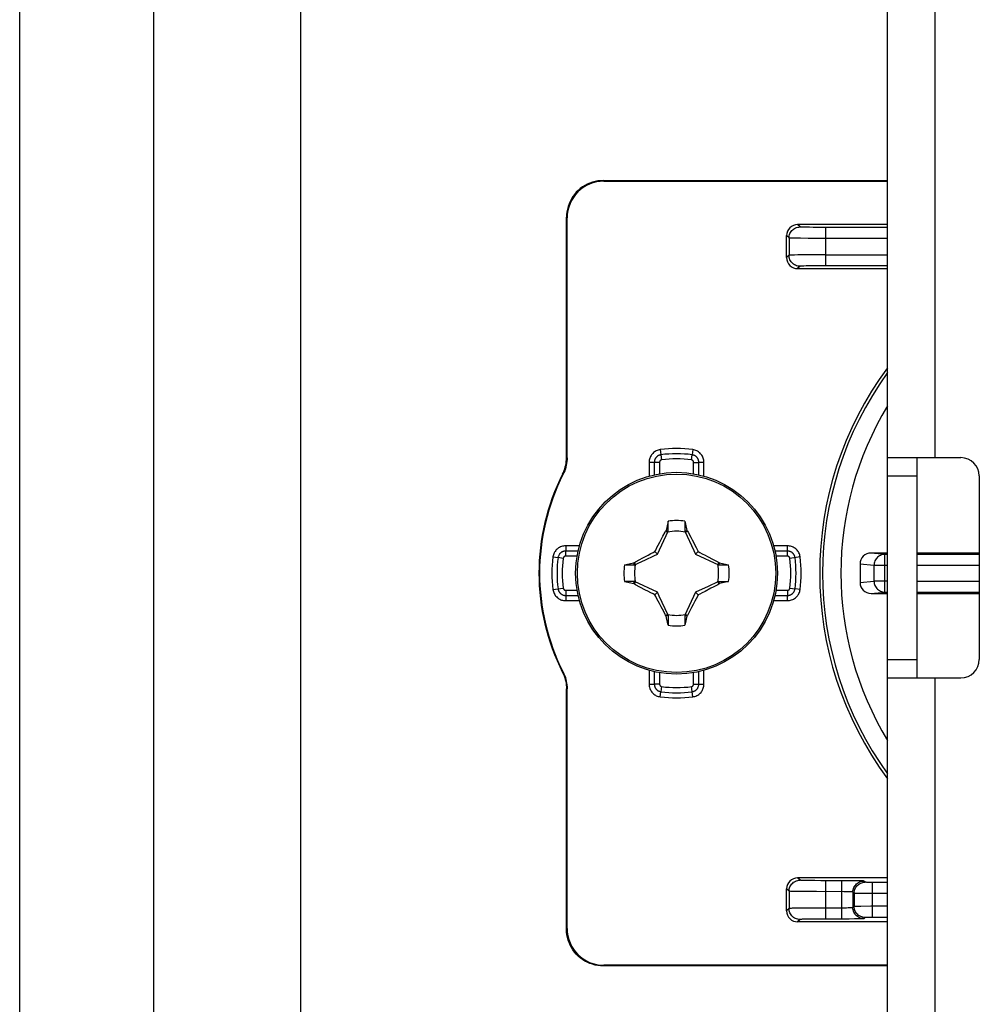
# Model space of a CAD drawing. Units: millimetres. Extents: x -60 to 60, y -224 to 224.
# Drawn here: x -60 to -34, y 26 to 53 of the extents above; entities that cross this region are included whole.
import ezdxf

# ---------------------------------------------------------------- set-up
doc = ezdxf.new("R2010")
doc.units = ezdxf.units.MM
doc.header["$LTSCALE"] = 16.335
doc.layers.get('0').update_dxf_attribs({"linetype": 'CONTINUOUS'})
for name, color, linetype in [('ASSI', 7, 'CONTINUOUS'), ('RACCORDO', 7, 'CONTINUOUS'), ('TRASH', 7, 'CONTINUOUS')]:
    doc.layers.add(name, color=color, linetype=linetype)

msp = doc.modelspace()

# ---------------------------------------------------------------- linework, layer by layer
at = {"color": 7, "linetype": 'CONTINUOUS'}
for p, q in [((-56.25, 191.304), (-56.25, -202.05)), ((-52.25, 191.304), (-52.25, -202.05)), ((-36.25, -162.8), (-36.25, 158.1)), ((-36.25, 40.65), (-34.25, 40.65)), ((-35.45, 40.65), (-35.45, 34.65)), ((-33.75, 40.15), (-33.75, 35.15)), ((-42.228, 38.645), (-42.228, 38.918)), ((-41.772, 38.918), (-41.772, 38.645)), ((-42.283, 38.668), (-42.297, 38.649)), ((-42.297, 38.649), (-42.239, 38.622)), ((-41.772, 38.645), (-41.753, 38.653)), ((-41.761, 38.622), (-41.703, 38.649)), ((-41.753, 38.653), (-41.717, 38.669)), ((-41.717, 38.669), (-41.703, 38.649)), ((-41.703, 38.649), (-41.686, 38.619)), ((-42.457, 38.348), (-42.411, 38.436)), ((-42.411, 38.436), (-42.373, 38.508)), ((-41.686, 38.619), (-41.614, 38.483)), ((-41.614, 38.483), (-41.577, 38.413)), ((-41.577, 38.413), (-41.532, 38.327)), ((-42.589, 38.089), (-42.568, 38.133)), ((-42.568, 38.133), (-42.535, 38.198)), ((-42.535, 38.198), (-42.501, 38.263)), ((-42.501, 38.263), (-42.457, 38.348)), ((-41.532, 38.327), (-41.499, 38.263)), ((-41.499, 38.263), (-41.465, 38.198)), ((-41.465, 38.198), (-41.432, 38.133)), ((-41.432, 38.133), (-41.411, 38.089)), ((-43.121, 37.812), (-42.998, 37.878)), ((-42.998, 37.878), (-42.935, 37.911)), ((-42.935, 37.911), (-42.778, 37.994)), ((-42.778, 37.994), (-42.7, 38.034)), ((-42.7, 38.034), (-42.637, 38.066)), ((-42.637, 38.066), (-42.589, 38.089)), ((-42.52, 38.02), (-42.589, 38.089)), ((-41.48, 38.02), (-41.411, 38.089)), ((-41.411, 38.089), (-41.363, 38.065)), ((-41.363, 38.065), (-41.299, 38.033)), ((-41.299, 38.033), (-41.22, 37.992)), ((-41.22, 37.992), (-41.154, 37.958)), ((-41.154, 37.958), (-41, 37.877)), ((-43.418, 37.728), (-43.145, 37.728)), ((-43.169, 37.783), (-43.149, 37.797)), ((-43.153, 37.747), (-43.169, 37.783)), ((-43.145, 37.728), (-43.153, 37.747)), ((-43.149, 37.797), (-43.121, 37.812)), ((-43.122, 37.739), (-43.149, 37.797)), ((-40.851, 37.797), (-40.878, 37.739)), ((-40.855, 37.728), (-40.582, 37.728)), ((-40.851, 37.797), (-40.832, 37.783)), ((-43.145, 37.272), (-43.418, 37.272)), ((-43.168, 37.217), (-43.149, 37.203)), ((-43.149, 37.203), (-43.122, 37.261)), ((-42.846, 37.042), (-43, 37.123)), ((-42.78, 37.008), (-42.846, 37.042)), ((-41.065, 37.089), (-41.222, 37.006)), ((-41.002, 37.122), (-41.065, 37.089)), ((-40.879, 37.188), (-41.002, 37.122)), ((-40.851, 37.203), (-40.879, 37.188)), ((-40.878, 37.261), (-40.851, 37.203)), ((-40.855, 37.272), (-40.847, 37.253)), ((-40.855, 37.272), (-40.582, 37.272)), ((-40.851, 37.203), (-40.831, 37.217)), ((-40.847, 37.253), (-40.831, 37.217)), ((-42.701, 36.967), (-42.78, 37.008)), ((-42.637, 36.935), (-42.701, 36.967)), ((-42.589, 36.911), (-42.637, 36.935)), ((-42.589, 36.911), (-42.52, 36.98)), ((-42.568, 36.867), (-42.589, 36.911)), ((-42.535, 36.802), (-42.568, 36.867)), ((-42.501, 36.737), (-42.535, 36.802)), ((-41.465, 36.802), (-41.499, 36.737)), ((-41.48, 36.98), (-41.411, 36.911)), ((-41.432, 36.867), (-41.465, 36.802)), ((-41.411, 36.911), (-41.432, 36.867)), ((-41.363, 36.934), (-41.411, 36.911)), ((-41.3, 36.966), (-41.363, 36.934)), ((-41.222, 37.006), (-41.3, 36.966)), ((-42.468, 36.673), (-42.501, 36.737)), ((-42.423, 36.587), (-42.468, 36.673)), ((-42.386, 36.517), (-42.423, 36.587)), ((-42.314, 36.381), (-42.386, 36.517)), ((-41.589, 36.564), (-41.627, 36.492)), ((-41.543, 36.652), (-41.589, 36.564)), ((-41.499, 36.737), (-41.543, 36.652)), ((-42.297, 36.351), (-42.314, 36.381)), ((-42.239, 36.378), (-42.297, 36.351)), ((-42.297, 36.351), (-42.283, 36.331)), ((-42.247, 36.347), (-42.283, 36.331)), ((-42.228, 36.355), (-42.247, 36.347)), ((-42.228, 36.355), (-42.228, 36.082)), ((-41.772, 36.355), (-41.772, 36.082)), ((-41.703, 36.351), (-41.761, 36.378)), ((-41.703, 36.351), (-41.717, 36.332)), ((-36.25, 34.65), (-34.25, 34.65))]:
    msp.add_line(p, q, dxfattribs=at)
at = {"color": 250, "linetype": 'CONTINUOUS'}
for p, q in [((-34.95, 40.65), (-34.95, 74.65)), ((-36.25, 40.15), (-35.45, 40.15)), ((-36.25, 35.15), (-35.45, 35.15)), ((-34.95, 5.65), (-34.95, 34.65))]:
    msp.add_line(p, q, dxfattribs=at)
at = {"color": 7, "linetype": 'CONTINUOUS'}
for points in [[(-42.228, 38.918), (-42.237, 38.876), (-42.283, 38.668)], [(-41.772, 38.918), (-41.726, 38.711), (-41.717, 38.669)], [(-42.373, 38.508), (-42.314, 38.619), (-42.297, 38.649)], [(-42.283, 38.668), (-42.274, 38.664), (-42.265, 38.66), (-42.256, 38.657), (-42.247, 38.653), (-42.237, 38.649), (-42.228, 38.645)], [(-41, 37.877), (-40.878, 37.812), (-40.851, 37.797)], [(-43.418, 37.728), (-43.211, 37.774), (-43.169, 37.783)], [(-40.832, 37.783), (-40.836, 37.774), (-40.84, 37.765), (-40.843, 37.756), (-40.847, 37.747), (-40.851, 37.737), (-40.855, 37.728)], [(-40.832, 37.783), (-40.626, 37.738), (-40.582, 37.728)], [(-43.418, 37.272), (-43.373, 37.262), (-43.168, 37.217)], [(-43.168, 37.217), (-43.164, 37.226), (-43.16, 37.235), (-43.157, 37.244), (-43.153, 37.253), (-43.149, 37.263), (-43.145, 37.272)], [(-43, 37.123), (-43.122, 37.188), (-43.149, 37.203)], [(-40.582, 37.272), (-40.789, 37.226), (-40.831, 37.217)], [(-41.627, 36.492), (-41.686, 36.381), (-41.703, 36.351)], [(-42.228, 36.082), (-42.274, 36.289), (-42.283, 36.331)], [(-41.717, 36.332), (-41.726, 36.336), (-41.735, 36.34), (-41.744, 36.343), (-41.753, 36.347), (-41.763, 36.351), (-41.772, 36.355)], [(-41.717, 36.332), (-41.763, 36.124), (-41.772, 36.082)]]:
    msp.add_lwpolyline(points, dxfattribs=at)
msp.add_circle((-42, 37.5), 2.75, dxfattribs=at)
at = {"color": 250, "linetype": 'CONTINUOUS'}
msp.add_circle((-42, 37.5), 2.704, dxfattribs=at)
at = {"color": 7, "linetype": 'CONTINUOUS'}
for centre, radius, start, end in [((-34.25, 40.15), 0.5, 0, 90), ((-42, 37.5), 1.436, 80.8605, 99.136), ((-42, 37.5), 1.436, 170.8605, 189.136), ((-42, 37.5), 1.436, 350.8605, 9.136), ((-42, 37.5), 1.436, 260.8605, 279.136), ((-34.25, 35.15), 0.5, 270, 360)]:
    msp.add_arc(centre, radius, start, end, dxfattribs=at)
at = {"layer": 'ASSI', "color": 7, "linetype": 'CONTINUOUS'}
msp.add_line((-59.9, -203.25), (-59.9, 203.25), dxfattribs=at)
at = {"layer": 'RACCORDO', "color": 250, "linetype": 'CONTINUOUS'}
for p, q in [((-44, 48.2), (-43.983, 48.183)), ((-45, 47.2), (-44.983, 47.183)), ((-38.635, 46.935), (-38.7, 47)), ((-38.935, 46.635), (-39, 46.7)), ((-38.381, 46.926), (-38.473, 46.928)), ((-38.273, 46.925), (-38.381, 46.926)), ((-38.112, 46.924), (-38.273, 46.925)), ((-36.25, 46.923), (-38.112, 46.924)), ((-37.935, 45.877), (-37.935, 46.923)), ((-38.935, 46.635), (-38.935, 46.165)), ((-38.619, 46.626), (-38.742, 46.628)), ((-38.418, 46.625), (-38.619, 46.626)), ((-38.188, 46.624), (-38.418, 46.625)), ((-36.25, 46.623), (-38.188, 46.624)), ((-38.935, 46.165), (-39, 46.1)), ((-38.782, 46.171), (-38.852, 46.17)), ((-38.697, 46.173), (-38.782, 46.171)), ((-38.541, 46.174), (-38.697, 46.173)), ((-38.292, 46.176), (-38.541, 46.174)), ((-37.935, 46.177), (-38.292, 46.176)), ((-37.935, 46.177), (-36.25, 46.177)), ((-38.635, 45.865), (-38.7, 45.8)), ((-38.468, 45.873), (-38.528, 45.871)), ((-38.398, 45.874), (-38.468, 45.873)), ((-38.275, 45.875), (-38.398, 45.874)), ((-38.138, 45.876), (-38.275, 45.875)), ((-37.935, 45.877), (-38.138, 45.876)), ((-36.25, 45.877), (-37.935, 45.877)), ((-42.443, 40.868), (-42.406, 40.588)), ((-41.557, 40.868), (-41.575, 40.728)), ((-44.983, 40.648), (-45, 40.652)), ((-42.747, 40.521), (-42.747, 40.146)), ((-42.465, 40.521), (-42.747, 40.521)), ((-42.606, 40.521), (-42.606, 40.182)), ((-42.465, 40.521), (-42.465, 40.21)), ((-41.594, 40.588), (-41.575, 40.728)), ((-41.535, 40.21), (-41.535, 40.521)), ((-41.535, 40.521), (-41.394, 40.521)), ((-41.394, 40.182), (-41.394, 40.521)), ((-41.253, 40.521), (-41.394, 40.521)), ((-41.253, 40.146), (-41.253, 40.521)), ((-45.09, 40.197), (-45.107, 40.202)), ((-45.021, 38.247), (-45.021, 38.106)), ((-44.646, 38.247), (-45.021, 38.247)), ((-45.021, 37.965), (-45.021, 38.106)), ((-44.682, 38.106), (-45.021, 38.106)), ((-38.979, 38.247), (-39.354, 38.247)), ((-38.979, 38.106), (-39.318, 38.106)), ((-38.979, 37.965), (-38.979, 38.247)), ((-45.368, 37.943), (-45.228, 37.925)), ((-45.088, 37.906), (-45.228, 37.925)), ((-44.71, 37.965), (-45.021, 37.965)), ((-38.979, 37.965), (-39.29, 37.965)), ((-38.632, 37.943), (-38.912, 37.906)), ((-36.325, 38.013), (-36.696, 38.05)), ((-36.325, 36.987), (-36.325, 38.013)), ((-36.25, 38.013), (-36.325, 38.013)), ((-33.75, 38.013), (-35.45, 38.013)), ((-36.621, 37.713), (-37, 37.751)), ((-36.621, 37.713), (-36.621, 37.287)), ((-36.25, 37.713), (-36.621, 37.713)), ((-33.75, 37.713), (-35.45, 37.713)), ((-45.368, 37.057), (-45.088, 37.094)), ((-45.021, 37.035), (-45.021, 36.753)), ((-45.021, 37.035), (-44.71, 37.035)), ((-39.29, 37.035), (-38.979, 37.035)), ((-38.979, 37.035), (-38.979, 36.894)), ((-38.912, 37.094), (-38.772, 37.075)), ((-38.632, 37.057), (-38.772, 37.075)), ((-37, 37.249), (-36.621, 37.287)), ((-36.25, 37.287), (-36.621, 37.287)), ((-35.45, 37.287), (-33.75, 37.287)), ((-45.021, 36.894), (-44.682, 36.894)), ((-39.318, 36.894), (-38.979, 36.894)), ((-38.979, 36.753), (-38.979, 36.894)), ((-36.696, 36.95), (-36.325, 36.987)), ((-36.325, 36.987), (-36.25, 36.987)), ((-35.45, 36.987), (-33.75, 36.987)), ((-45.021, 36.753), (-44.646, 36.753)), ((-39.354, 36.753), (-38.979, 36.753)), ((-45.107, 34.798), (-45.09, 34.803)), ((-42.747, 34.854), (-42.747, 34.479)), ((-42.606, 34.818), (-42.606, 34.479)), ((-42.465, 34.79), (-42.465, 34.479)), ((-41.535, 34.479), (-41.535, 34.79)), ((-41.394, 34.479), (-41.394, 34.818)), ((-41.253, 34.479), (-41.253, 34.854)), ((-45, 34.348), (-44.983, 34.352)), ((-42.747, 34.479), (-42.606, 34.479)), ((-42.465, 34.479), (-42.606, 34.479)), ((-42.406, 34.412), (-42.425, 34.272)), ((-41.557, 34.132), (-41.594, 34.412)), ((-41.535, 34.479), (-41.253, 34.479)), ((-42.443, 34.132), (-42.425, 34.272)), ((-38.635, 29.135), (-38.7, 29.2)), ((-38.445, 29.127), (-38.5, 29.128)), ((-38.347, 29.125), (-38.445, 29.127)), ((-38.234, 29.124), (-38.347, 29.125)), ((-38.069, 29.123), (-38.234, 29.124)), ((-37.336, 29.123), (-38.069, 29.123)), ((-37.935, 28.077), (-37.935, 29.123)), ((-37.495, 28.077), (-37.495, 29.123)), ((-37.192, 29.122), (-37.336, 29.123)), ((-37.109, 29.121), (-37.192, 29.122)), ((-36.861, 29.079), (-36.895, 29.113)), ((-36.787, 29.077), (-36.811, 29.077)), ((-36.759, 29.076), (-36.787, 29.077)), ((-36.712, 29.076), (-36.759, 29.076)), ((-36.25, 29.076), (-36.712, 29.076)), ((-36.662, 28.124), (-36.662, 29.076)), ((-38.935, 28.835), (-39, 28.9)), ((-38.935, 28.835), (-38.935, 28.365)), ((-38.619, 28.826), (-38.742, 28.828)), ((-38.418, 28.825), (-38.619, 28.826)), ((-38.188, 28.824), (-38.418, 28.825)), ((-37.441, 28.823), (-38.188, 28.824)), ((-37.39, 28.822), (-37.441, 28.823)), ((-37.195, 28.813), (-37.195, 28.387)), ((-37.161, 28.779), (-37.195, 28.813)), ((-37.161, 28.779), (-37.161, 28.421)), ((-36.867, 28.776), (-37.035, 28.777)), ((-36.25, 28.776), (-36.867, 28.776)), ((-38.935, 28.365), (-39, 28.3)), ((-38.782, 28.371), (-38.852, 28.37)), ((-38.697, 28.373), (-38.782, 28.371)), ((-38.541, 28.374), (-38.697, 28.373)), ((-38.292, 28.376), (-38.541, 28.374)), ((-37.935, 28.377), (-38.292, 28.376)), ((-37.469, 28.377), (-37.935, 28.377)), ((-37.419, 28.377), (-37.469, 28.377)), ((-37.37, 28.378), (-37.419, 28.377)), ((-37.324, 28.379), (-37.37, 28.378)), ((-37.161, 28.421), (-37.195, 28.387)), ((-37.089, 28.422), (-37.127, 28.422)), ((-36.977, 28.423), (-37.089, 28.422)), ((-36.705, 28.424), (-36.977, 28.423)), ((-36.25, 28.424), (-36.705, 28.424)), ((-38.635, 28.065), (-38.7, 28)), ((-38.468, 28.073), (-38.528, 28.071)), ((-38.398, 28.074), (-38.468, 28.073)), ((-38.275, 28.075), (-38.398, 28.074)), ((-38.138, 28.076), (-38.275, 28.075)), ((-37.443, 28.077), (-38.138, 28.076)), ((-37.293, 28.078), (-37.443, 28.077)), ((-37.154, 28.079), (-37.293, 28.078)), ((-37.074, 28.08), (-37.154, 28.079)), ((-37.007, 28.081), (-37.074, 28.08)), ((-36.861, 28.121), (-36.895, 28.087)), ((-36.8, 28.123), (-36.823, 28.123)), ((-36.774, 28.123), (-36.8, 28.123)), ((-36.729, 28.124), (-36.774, 28.123)), ((-36.679, 28.124), (-36.729, 28.124)), ((-36.25, 28.124), (-36.679, 28.124)), ((-45, 27.8), (-44.983, 27.817)), ((-44, 26.8), (-43.983, 26.817))]:
    msp.add_line(p, q, dxfattribs=at)
at = {"layer": 'RACCORDO', "color": 7, "linetype": 'CONTINUOUS'}
for p, q in [((-44, 48.2), (-36.25, 48.2)), ((-43.983, 48.183), (-36.25, 48.183)), ((-45, 40.652), (-45, 47.2)), ((-44.983, 40.648), (-44.983, 47.183)), ((-36.25, 47), (-38.7, 47)), ((-39, 46.1), (-39, 46.7)), ((-38.7, 45.8), (-36.25, 45.8)), ((-36.25, 38.05), (-36.696, 38.05)), ((-33.75, 38.05), (-35.45, 38.05)), ((-37, 37.751), (-37, 37.249)), ((-36.696, 36.95), (-36.25, 36.95)), ((-35.45, 36.95), (-33.75, 36.95)), ((-45, 27.8), (-45, 34.348)), ((-44.983, 27.817), (-44.983, 34.352)), ((-36.25, 29.2), (-38.7, 29.2)), ((-39, 28.3), (-39, 28.9)), ((-36.25, 28), (-38.7, 28)), ((-36.25, 26.8), (-44, 26.8)), ((-36.25, 26.817), (-43.983, 26.817))]:
    msp.add_line(p, q, dxfattribs=at)
for points in [[(-44, 48.2), (-44.075, 48.197), (-44.149, 48.189), (-44.222, 48.175), (-44.294, 48.156), (-44.365, 48.131), (-44.434, 48.101), (-44.5, 48.066), (-44.563, 48.026), (-44.624, 47.982), (-44.68, 47.933), (-44.733, 47.88), (-44.782, 47.824), (-44.826, 47.763), (-44.866, 47.7), (-44.901, 47.634), (-44.931, 47.565), (-44.956, 47.494), (-44.975, 47.422), (-44.989, 47.349), (-44.997, 47.275), (-45, 47.2)], [(-45.107, 40.202), (-45.085, 40.249), (-45.065, 40.297), (-45.048, 40.346), (-45.033, 40.396), (-45.021, 40.446), (-45.012, 40.497), (-45.005, 40.549), (-45.001, 40.6), (-45, 40.652)], [(-44.983, 40.648), (-44.984, 40.596), (-44.988, 40.545), (-44.995, 40.493), (-45.004, 40.442), (-45.016, 40.391), (-45.031, 40.341), (-45.048, 40.292), (-45.068, 40.244), (-45.09, 40.197)], [(-45.107, 34.798), (-45.085, 34.751), (-45.065, 34.703), (-45.048, 34.654), (-45.033, 34.604), (-45.021, 34.554), (-45.012, 34.503), (-45.005, 34.451), (-45.001, 34.4), (-45, 34.348)], [(-45.09, 34.803), (-45.068, 34.756), (-45.048, 34.708), (-45.031, 34.659), (-45.016, 34.609), (-45.004, 34.558), (-44.995, 34.507), (-44.988, 34.455), (-44.984, 34.404), (-44.983, 34.352)], [(-44, 26.8), (-44.075, 26.803), (-44.149, 26.811), (-44.222, 26.825), (-44.294, 26.844), (-44.365, 26.869), (-44.434, 26.899), (-44.5, 26.934), (-44.563, 26.974), (-44.624, 27.018), (-44.68, 27.067), (-44.733, 27.12), (-44.782, 27.176), (-44.826, 27.237), (-44.866, 27.3), (-44.901, 27.366), (-44.931, 27.435), (-44.956, 27.506), (-44.975, 27.578), (-44.989, 27.651), (-44.997, 27.725), (-45, 27.8)]]:
    msp.add_lwpolyline(points, dxfattribs=at)
at = {"layer": 'RACCORDO', "color": 250, "linetype": 'CONTINUOUS'}
for points in [[(-38.935, 46.635), (-38.933, 46.667), (-38.929, 46.698), (-38.92, 46.728), (-38.909, 46.757), (-38.895, 46.785), (-38.878, 46.811), (-38.858, 46.836), (-38.836, 46.858), (-38.811, 46.878), (-38.785, 46.895), (-38.757, 46.909), (-38.728, 46.92), (-38.698, 46.929), (-38.667, 46.933), (-38.635, 46.935)], [(-38.473, 46.928), (-38.525, 46.929), (-38.549, 46.929), (-38.57, 46.93), (-38.588, 46.931), (-38.604, 46.932), (-38.617, 46.933), (-38.626, 46.933), (-38.632, 46.934), (-38.635, 46.935)], [(-38.742, 46.628), (-38.812, 46.629), (-38.841, 46.63), (-38.868, 46.631), (-38.89, 46.632), (-38.909, 46.633), (-38.922, 46.633), (-38.931, 46.634), (-38.935, 46.635)], [(-38.852, 46.17), (-38.88, 46.169), (-38.902, 46.168), (-38.919, 46.167), (-38.93, 46.166), (-38.935, 46.165)], [(-38.635, 45.865), (-38.667, 45.867), (-38.698, 45.871), (-38.728, 45.88), (-38.757, 45.891), (-38.785, 45.905), (-38.811, 45.922), (-38.836, 45.942), (-38.858, 45.964), (-38.878, 45.989), (-38.895, 46.015), (-38.909, 46.043), (-38.92, 46.072), (-38.929, 46.102), (-38.933, 46.133), (-38.935, 46.165)], [(-38.528, 45.871), (-38.554, 45.87), (-38.577, 45.87), (-38.596, 45.869), (-38.612, 45.868), (-38.624, 45.867), (-38.631, 45.866), (-38.635, 45.865)], [(-42.443, 40.868), (-42.472, 40.863), (-42.5, 40.856), (-42.528, 40.846), (-42.555, 40.834), (-42.58, 40.82), (-42.604, 40.804), (-42.627, 40.786), (-42.647, 40.767), (-42.666, 40.746), (-42.682, 40.725), (-42.696, 40.704), (-42.709, 40.681), (-42.72, 40.658), (-42.729, 40.633), (-42.737, 40.608), (-42.742, 40.58), (-42.746, 40.552), (-42.747, 40.521)], [(-41.253, 40.521), (-41.254, 40.551), (-41.258, 40.58), (-41.264, 40.608), (-41.272, 40.636), (-41.283, 40.664), (-41.296, 40.69), (-41.31, 40.714), (-41.327, 40.737), (-41.345, 40.758), (-41.363, 40.777), (-41.383, 40.794), (-41.404, 40.809), (-41.425, 40.823), (-41.448, 40.836), (-41.473, 40.846), (-41.499, 40.855), (-41.527, 40.863), (-41.557, 40.868)], [(-42.425, 40.728), (-42.433, 40.727), (-42.441, 40.725), (-42.448, 40.724), (-42.456, 40.722), (-42.463, 40.719), (-42.47, 40.717), (-42.477, 40.714), (-42.484, 40.711), (-42.49, 40.708), (-42.497, 40.705), (-42.503, 40.701), (-42.51, 40.697), (-42.517, 40.692), (-42.524, 40.688), (-42.53, 40.682), (-42.537, 40.676), (-42.544, 40.67), (-42.551, 40.663), (-42.558, 40.655), (-42.564, 40.647), (-42.571, 40.637), (-42.577, 40.628), (-42.583, 40.617), (-42.588, 40.606), (-42.593, 40.593), (-42.597, 40.58), (-42.601, 40.567), (-42.604, 40.552), (-42.605, 40.537), (-42.606, 40.521)], [(-42.406, 40.588), (-42.409, 40.588), (-42.411, 40.587), (-42.414, 40.586), (-42.416, 40.586), (-42.419, 40.585), (-42.421, 40.584), (-42.423, 40.583), (-42.425, 40.583), (-42.427, 40.582), (-42.429, 40.58), (-42.432, 40.579), (-42.434, 40.578), (-42.436, 40.576), (-42.438, 40.575), (-42.44, 40.573), (-42.442, 40.571), (-42.445, 40.569), (-42.447, 40.567), (-42.449, 40.564), (-42.451, 40.562), (-42.453, 40.559), (-42.455, 40.556), (-42.457, 40.552), (-42.459, 40.548), (-42.46, 40.545), (-42.462, 40.54), (-42.463, 40.536), (-42.464, 40.531), (-42.464, 40.527), (-42.465, 40.521)], [(-41.535, 40.521), (-41.536, 40.524), (-41.536, 40.527), (-41.536, 40.529), (-41.536, 40.532), (-41.537, 40.534), (-41.537, 40.536), (-41.538, 40.539), (-41.538, 40.541), (-41.539, 40.543), (-41.54, 40.545), (-41.541, 40.548), (-41.542, 40.55), (-41.543, 40.552), (-41.544, 40.555), (-41.546, 40.557), (-41.547, 40.559), (-41.549, 40.562), (-41.551, 40.564), (-41.553, 40.567), (-41.556, 40.569), (-41.558, 40.572), (-41.561, 40.574), (-41.564, 40.577), (-41.568, 40.579), (-41.571, 40.581), (-41.575, 40.583), (-41.58, 40.584), (-41.584, 40.586), (-41.589, 40.587), (-41.594, 40.588)], [(-41.394, 40.521), (-41.394, 40.53), (-41.395, 40.538), (-41.395, 40.546), (-41.396, 40.553), (-41.398, 40.561), (-41.399, 40.568), (-41.401, 40.575), (-41.403, 40.582), (-41.405, 40.589), (-41.408, 40.596), (-41.411, 40.603), (-41.414, 40.61), (-41.417, 40.617), (-41.421, 40.625), (-41.426, 40.632), (-41.431, 40.64), (-41.436, 40.647), (-41.442, 40.655), (-41.449, 40.663), (-41.457, 40.67), (-41.465, 40.678), (-41.474, 40.686), (-41.484, 40.693), (-41.494, 40.7), (-41.506, 40.706), (-41.518, 40.712), (-41.531, 40.717), (-41.545, 40.722), (-41.56, 40.726), (-41.575, 40.728)], [(-45.021, 38.247), (-45.051, 38.246), (-45.08, 38.242), (-45.108, 38.236), (-45.136, 38.228), (-45.164, 38.217), (-45.19, 38.204), (-45.214, 38.19), (-45.237, 38.173), (-45.258, 38.155), (-45.277, 38.137), (-45.294, 38.117), (-45.309, 38.096), (-45.323, 38.075), (-45.336, 38.052), (-45.346, 38.027), (-45.355, 38.001), (-45.363, 37.973), (-45.368, 37.943)], [(-45.021, 38.106), (-45.03, 38.106), (-45.038, 38.105), (-45.046, 38.105), (-45.053, 38.104), (-45.061, 38.102), (-45.068, 38.101), (-45.075, 38.099), (-45.082, 38.097), (-45.089, 38.095), (-45.096, 38.092), (-45.103, 38.089), (-45.11, 38.086), (-45.117, 38.083), (-45.125, 38.079), (-45.132, 38.074), (-45.14, 38.069), (-45.147, 38.064), (-45.155, 38.058), (-45.163, 38.051), (-45.17, 38.043), (-45.178, 38.035), (-45.186, 38.026), (-45.193, 38.016), (-45.2, 38.006), (-45.206, 37.994), (-45.212, 37.982), (-45.217, 37.969), (-45.222, 37.955), (-45.226, 37.94), (-45.228, 37.925)], [(-38.632, 37.943), (-38.637, 37.972), (-38.644, 38), (-38.654, 38.028), (-38.666, 38.055), (-38.68, 38.08), (-38.696, 38.104), (-38.714, 38.127), (-38.733, 38.147), (-38.754, 38.166), (-38.775, 38.182), (-38.796, 38.196), (-38.819, 38.209), (-38.842, 38.22), (-38.867, 38.229), (-38.892, 38.237), (-38.92, 38.242), (-38.948, 38.246), (-38.979, 38.247)], [(-38.772, 37.925), (-38.773, 37.933), (-38.775, 37.941), (-38.776, 37.948), (-38.778, 37.956), (-38.781, 37.963), (-38.783, 37.97), (-38.786, 37.977), (-38.789, 37.984), (-38.792, 37.99), (-38.795, 37.997), (-38.799, 38.003), (-38.803, 38.01), (-38.808, 38.017), (-38.812, 38.024), (-38.818, 38.03), (-38.824, 38.037), (-38.83, 38.044), (-38.837, 38.051), (-38.845, 38.058), (-38.853, 38.064), (-38.863, 38.071), (-38.872, 38.077), (-38.883, 38.083), (-38.894, 38.088), (-38.907, 38.093), (-38.92, 38.097), (-38.933, 38.101), (-38.948, 38.104), (-38.963, 38.105), (-38.979, 38.106)], [(-45.021, 37.965), (-45.024, 37.964), (-45.027, 37.964), (-45.029, 37.964), (-45.032, 37.964), (-45.034, 37.963), (-45.036, 37.963), (-45.039, 37.962), (-45.041, 37.962), (-45.043, 37.961), (-45.045, 37.96), (-45.048, 37.959), (-45.05, 37.958), (-45.052, 37.957), (-45.055, 37.956), (-45.057, 37.954), (-45.059, 37.953), (-45.062, 37.951), (-45.064, 37.949), (-45.067, 37.947), (-45.069, 37.944), (-45.072, 37.942), (-45.074, 37.939), (-45.077, 37.936), (-45.079, 37.932), (-45.081, 37.929), (-45.083, 37.925), (-45.084, 37.92), (-45.086, 37.916), (-45.087, 37.911), (-45.088, 37.906)], [(-38.912, 37.906), (-38.912, 37.909), (-38.913, 37.911), (-38.914, 37.914), (-38.914, 37.916), (-38.915, 37.919), (-38.916, 37.921), (-38.917, 37.923), (-38.917, 37.925), (-38.918, 37.927), (-38.92, 37.929), (-38.921, 37.932), (-38.922, 37.934), (-38.924, 37.936), (-38.925, 37.938), (-38.927, 37.94), (-38.929, 37.942), (-38.931, 37.945), (-38.933, 37.947), (-38.936, 37.949), (-38.938, 37.951), (-38.941, 37.953), (-38.944, 37.955), (-38.948, 37.957), (-38.952, 37.959), (-38.955, 37.96), (-38.96, 37.962), (-38.964, 37.963), (-38.969, 37.964), (-38.973, 37.964), (-38.979, 37.965)], [(-36.325, 38.013), (-36.356, 38.012), (-36.386, 38.007), (-36.416, 37.998), (-36.445, 37.987), (-36.473, 37.973), (-36.498, 37.956), (-36.522, 37.936), (-36.544, 37.914), (-36.564, 37.889), (-36.581, 37.863), (-36.595, 37.835), (-36.606, 37.806), (-36.614, 37.776), (-36.619, 37.745), (-36.621, 37.713)], [(-45.368, 37.057), (-45.363, 37.028), (-45.356, 37), (-45.346, 36.972), (-45.334, 36.945), (-45.32, 36.92), (-45.304, 36.896), (-45.286, 36.873), (-45.267, 36.853), (-45.246, 36.834), (-45.225, 36.818), (-45.204, 36.804), (-45.181, 36.791), (-45.158, 36.78), (-45.133, 36.771), (-45.108, 36.763), (-45.08, 36.758), (-45.052, 36.754), (-45.021, 36.753)], [(-45.228, 37.075), (-45.227, 37.067), (-45.225, 37.059), (-45.224, 37.052), (-45.222, 37.044), (-45.219, 37.037), (-45.217, 37.03), (-45.214, 37.023), (-45.211, 37.016), (-45.208, 37.01), (-45.205, 37.003), (-45.201, 36.997), (-45.197, 36.99), (-45.192, 36.983), (-45.188, 36.976), (-45.182, 36.97), (-45.176, 36.963), (-45.17, 36.956), (-45.163, 36.949), (-45.155, 36.942), (-45.147, 36.936), (-45.137, 36.929), (-45.128, 36.923), (-45.117, 36.917), (-45.106, 36.912), (-45.093, 36.907), (-45.08, 36.903), (-45.067, 36.899), (-45.052, 36.896), (-45.037, 36.895), (-45.021, 36.894)], [(-45.088, 37.094), (-45.088, 37.091), (-45.087, 37.089), (-45.086, 37.086), (-45.086, 37.084), (-45.085, 37.081), (-45.084, 37.079), (-45.083, 37.077), (-45.083, 37.075), (-45.082, 37.073), (-45.08, 37.071), (-45.079, 37.068), (-45.078, 37.066), (-45.076, 37.064), (-45.075, 37.062), (-45.073, 37.06), (-45.071, 37.058), (-45.069, 37.055), (-45.067, 37.053), (-45.064, 37.051), (-45.062, 37.049), (-45.059, 37.047), (-45.056, 37.045), (-45.052, 37.043), (-45.048, 37.041), (-45.045, 37.04), (-45.04, 37.038), (-45.036, 37.037), (-45.031, 37.036), (-45.027, 37.036), (-45.021, 37.035)], [(-38.979, 37.035), (-38.976, 37.036), (-38.973, 37.036), (-38.971, 37.036), (-38.968, 37.036), (-38.966, 37.037), (-38.964, 37.037), (-38.961, 37.038), (-38.959, 37.038), (-38.957, 37.039), (-38.955, 37.04), (-38.952, 37.041), (-38.95, 37.042), (-38.948, 37.043), (-38.945, 37.044), (-38.943, 37.046), (-38.941, 37.047), (-38.938, 37.049), (-38.936, 37.051), (-38.933, 37.053), (-38.931, 37.056), (-38.928, 37.058), (-38.926, 37.061), (-38.923, 37.064), (-38.921, 37.068), (-38.919, 37.071), (-38.917, 37.075), (-38.916, 37.08), (-38.914, 37.084), (-38.913, 37.089), (-38.912, 37.094)], [(-38.979, 36.894), (-38.97, 36.894), (-38.962, 36.895), (-38.954, 36.895), (-38.947, 36.896), (-38.939, 36.898), (-38.932, 36.899), (-38.925, 36.901), (-38.918, 36.903), (-38.911, 36.905), (-38.904, 36.908), (-38.897, 36.911), (-38.89, 36.914), (-38.883, 36.917), (-38.875, 36.921), (-38.868, 36.926), (-38.86, 36.931), (-38.853, 36.936), (-38.845, 36.942), (-38.837, 36.949), (-38.83, 36.957), (-38.822, 36.965), (-38.814, 36.974), (-38.807, 36.984), (-38.8, 36.994), (-38.794, 37.006), (-38.788, 37.018), (-38.783, 37.031), (-38.778, 37.045), (-38.774, 37.06), (-38.772, 37.075)], [(-38.979, 36.753), (-38.949, 36.754), (-38.92, 36.758), (-38.892, 36.764), (-38.864, 36.772), (-38.836, 36.783), (-38.81, 36.796), (-38.786, 36.81), (-38.763, 36.827), (-38.742, 36.845), (-38.723, 36.863), (-38.706, 36.883), (-38.691, 36.904), (-38.677, 36.925), (-38.664, 36.948), (-38.654, 36.973), (-38.645, 36.999), (-38.637, 37.027), (-38.632, 37.057)], [(-36.621, 37.287), (-36.619, 37.255), (-36.614, 37.224), (-36.606, 37.194), (-36.595, 37.165), (-36.581, 37.137), (-36.564, 37.111), (-36.544, 37.086), (-36.522, 37.064), (-36.498, 37.044), (-36.473, 37.027), (-36.445, 37.013), (-36.416, 37.002), (-36.386, 36.993), (-36.356, 36.988), (-36.325, 36.987)], [(-42.747, 34.479), (-42.746, 34.449), (-42.742, 34.42), (-42.736, 34.392), (-42.728, 34.364), (-42.717, 34.336), (-42.704, 34.31), (-42.69, 34.286), (-42.673, 34.263), (-42.655, 34.242), (-42.637, 34.223), (-42.617, 34.206), (-42.596, 34.191), (-42.575, 34.177), (-42.552, 34.164), (-42.527, 34.154), (-42.501, 34.145), (-42.473, 34.137), (-42.443, 34.132)], [(-42.606, 34.479), (-42.606, 34.47), (-42.605, 34.462), (-42.605, 34.454), (-42.604, 34.447), (-42.602, 34.439), (-42.601, 34.432), (-42.599, 34.425), (-42.597, 34.418), (-42.595, 34.411), (-42.592, 34.404), (-42.589, 34.397), (-42.586, 34.39), (-42.583, 34.383), (-42.579, 34.375), (-42.574, 34.368), (-42.569, 34.36), (-42.564, 34.353), (-42.558, 34.345), (-42.551, 34.337), (-42.543, 34.33), (-42.535, 34.322), (-42.526, 34.314), (-42.516, 34.307), (-42.506, 34.3), (-42.494, 34.294), (-42.482, 34.288), (-42.469, 34.283), (-42.455, 34.278), (-42.44, 34.274), (-42.425, 34.272)], [(-42.465, 34.479), (-42.464, 34.476), (-42.464, 34.473), (-42.464, 34.471), (-42.464, 34.468), (-42.463, 34.466), (-42.463, 34.464), (-42.462, 34.461), (-42.462, 34.459), (-42.461, 34.457), (-42.46, 34.455), (-42.459, 34.452), (-42.458, 34.45), (-42.457, 34.448), (-42.456, 34.445), (-42.454, 34.443), (-42.453, 34.441), (-42.451, 34.438), (-42.449, 34.436), (-42.447, 34.433), (-42.444, 34.431), (-42.442, 34.428), (-42.439, 34.426), (-42.436, 34.423), (-42.432, 34.421), (-42.429, 34.419), (-42.425, 34.417), (-42.42, 34.416), (-42.416, 34.414), (-42.411, 34.413), (-42.406, 34.412)], [(-41.594, 34.412), (-41.591, 34.412), (-41.589, 34.413), (-41.586, 34.414), (-41.584, 34.414), (-41.581, 34.415), (-41.579, 34.416), (-41.577, 34.417), (-41.575, 34.417), (-41.573, 34.418), (-41.571, 34.42), (-41.568, 34.421), (-41.566, 34.422), (-41.564, 34.424), (-41.562, 34.425), (-41.56, 34.427), (-41.558, 34.429), (-41.555, 34.431), (-41.553, 34.433), (-41.551, 34.436), (-41.549, 34.438), (-41.547, 34.441), (-41.545, 34.444), (-41.543, 34.448), (-41.541, 34.452), (-41.54, 34.455), (-41.538, 34.46), (-41.537, 34.464), (-41.536, 34.469), (-41.536, 34.473), (-41.535, 34.479)], [(-41.575, 34.272), (-41.567, 34.273), (-41.559, 34.275), (-41.552, 34.276), (-41.544, 34.278), (-41.537, 34.281), (-41.53, 34.283), (-41.523, 34.286), (-41.516, 34.289), (-41.51, 34.292), (-41.503, 34.295), (-41.497, 34.299), (-41.49, 34.303), (-41.483, 34.308), (-41.476, 34.312), (-41.47, 34.318), (-41.463, 34.324), (-41.456, 34.33), (-41.449, 34.337), (-41.442, 34.345), (-41.436, 34.353), (-41.429, 34.363), (-41.423, 34.372), (-41.417, 34.383), (-41.412, 34.394), (-41.407, 34.407), (-41.403, 34.42), (-41.399, 34.433), (-41.396, 34.448), (-41.395, 34.463), (-41.394, 34.479)], [(-41.557, 34.132), (-41.528, 34.137), (-41.5, 34.144), (-41.472, 34.154), (-41.445, 34.166), (-41.42, 34.18), (-41.396, 34.196), (-41.373, 34.214), (-41.353, 34.233), (-41.334, 34.254), (-41.318, 34.275), (-41.304, 34.296), (-41.291, 34.319), (-41.28, 34.342), (-41.271, 34.367), (-41.263, 34.392), (-41.258, 34.42), (-41.254, 34.448), (-41.253, 34.479)], [(-38.935, 28.835), (-38.933, 28.867), (-38.929, 28.898), (-38.92, 28.928), (-38.909, 28.957), (-38.895, 28.985), (-38.878, 29.011), (-38.858, 29.036), (-38.836, 29.058), (-38.811, 29.078), (-38.785, 29.095), (-38.757, 29.109), (-38.728, 29.12), (-38.698, 29.129), (-38.667, 29.133), (-38.635, 29.135)], [(-38.5, 29.128), (-38.549, 29.129), (-38.57, 29.13), (-38.588, 29.131), (-38.604, 29.132), (-38.617, 29.133), (-38.626, 29.133), (-38.632, 29.134), (-38.635, 29.135)], [(-37.195, 28.813), (-37.193, 28.844), (-37.188, 28.875), (-37.18, 28.906), (-37.169, 28.935), (-37.155, 28.963), (-37.138, 28.989), (-37.118, 29.014), (-37.096, 29.036), (-37.071, 29.055), (-37.045, 29.073), (-37.017, 29.087), (-36.988, 29.098), (-36.957, 29.106), (-36.926, 29.111), (-36.895, 29.113)], [(-37.161, 28.779), (-37.16, 28.811), (-37.155, 28.842), (-37.147, 28.872), (-37.135, 28.901), (-37.121, 28.929), (-37.104, 28.956), (-37.084, 28.98), (-37.062, 29.002), (-37.038, 29.022), (-37.011, 29.039), (-36.983, 29.053), (-36.954, 29.065), (-36.924, 29.073), (-36.893, 29.078), (-36.861, 29.079)], [(-36.895, 29.113), (-36.898, 29.114), (-36.906, 29.115), (-36.917, 29.115), (-36.933, 29.116), (-36.954, 29.117), (-36.978, 29.118), (-37.006, 29.119), (-37.037, 29.119), (-37.109, 29.121)], [(-36.811, 29.077), (-36.831, 29.078), (-36.84, 29.078), (-36.847, 29.078), (-36.853, 29.078), (-36.857, 29.079), (-36.86, 29.079), (-36.861, 29.079)], [(-38.742, 28.828), (-38.812, 28.829), (-38.841, 28.83), (-38.868, 28.831), (-38.89, 28.832), (-38.909, 28.833), (-38.922, 28.833), (-38.931, 28.834), (-38.935, 28.835)], [(-37.195, 28.813), (-37.196, 28.814), (-37.2, 28.815), (-37.206, 28.816), (-37.214, 28.816), (-37.224, 28.817), (-37.236, 28.818), (-37.25, 28.819), (-37.266, 28.819), (-37.283, 28.82), (-37.302, 28.821), (-37.322, 28.821), (-37.344, 28.822), (-37.39, 28.822)], [(-37.035, 28.777), (-37.108, 28.778), (-37.126, 28.778), (-37.141, 28.779), (-37.152, 28.779), (-37.159, 28.779), (-37.161, 28.779)], [(-38.852, 28.37), (-38.88, 28.369), (-38.902, 28.368), (-38.919, 28.367), (-38.93, 28.366), (-38.935, 28.365)], [(-38.635, 28.065), (-38.667, 28.067), (-38.698, 28.071), (-38.728, 28.08), (-38.757, 28.091), (-38.785, 28.105), (-38.811, 28.122), (-38.836, 28.142), (-38.858, 28.164), (-38.878, 28.189), (-38.895, 28.215), (-38.909, 28.243), (-38.92, 28.272), (-38.929, 28.302), (-38.933, 28.333), (-38.935, 28.365)], [(-37.195, 28.387), (-37.196, 28.386), (-37.2, 28.385), (-37.206, 28.384), (-37.214, 28.384), (-37.224, 28.383), (-37.237, 28.382), (-37.251, 28.381), (-37.267, 28.381), (-37.284, 28.38), (-37.304, 28.379), (-37.324, 28.379)], [(-36.895, 28.087), (-36.926, 28.089), (-36.957, 28.094), (-36.988, 28.102), (-37.017, 28.113), (-37.045, 28.127), (-37.071, 28.145), (-37.096, 28.164), (-37.118, 28.186), (-37.138, 28.211), (-37.155, 28.237), (-37.169, 28.265), (-37.18, 28.294), (-37.188, 28.325), (-37.193, 28.356), (-37.195, 28.387)], [(-37.127, 28.422), (-37.141, 28.421), (-37.152, 28.421), (-37.159, 28.421), (-37.161, 28.421)], [(-36.861, 28.121), (-36.893, 28.122), (-36.924, 28.127), (-36.954, 28.135), (-36.983, 28.147), (-37.011, 28.161), (-37.038, 28.178), (-37.062, 28.198), (-37.084, 28.22), (-37.104, 28.244), (-37.121, 28.271), (-37.135, 28.299), (-37.147, 28.328), (-37.155, 28.358), (-37.16, 28.389), (-37.161, 28.421)], [(-38.528, 28.071), (-38.554, 28.07), (-38.577, 28.07), (-38.596, 28.069), (-38.612, 28.068), (-38.624, 28.067), (-38.631, 28.066), (-38.635, 28.065)], [(-36.895, 28.087), (-36.898, 28.086), (-36.906, 28.085), (-36.917, 28.085), (-36.934, 28.084), (-36.954, 28.083), (-36.978, 28.082), (-37.007, 28.081)], [(-36.823, 28.123), (-36.832, 28.122), (-36.841, 28.122), (-36.848, 28.122), (-36.854, 28.122), (-36.858, 28.121), (-36.86, 28.121), (-36.861, 28.121)]]:
    msp.add_lwpolyline(points, dxfattribs=at)
at = {"layer": 'RACCORDO', "color": 7, "linetype": 'CONTINUOUS'}
for centre, radius, start, end in [((-28.7, 37.5), 9.4, 143.4515, 216.5485), ((-39.75, 37.5), 6, 153.2342, 206.7658), ((-39.75, 37.5), 5.983, 153.2001, 206.7999)]:
    msp.add_arc(centre, radius, start, end, dxfattribs=at)
at = {"layer": 'RACCORDO', "color": 250, "linetype": 'CONTINUOUS'}
for centre, radius, start, end in [((-28.7, 37.5), 9.321, 144.0951, 215.902), ((-28.7, 37.5), 8.821, 148.8814, 211.1186), ((-42, 37.5), 3.397, 82.506, 97.494), ((-42, 37.5), 3.256, 82.506, 97.494), ((-42, 37.5), 3.115, 82.5061, 97.4939), ((-42, 37.5), 3.397, 172.506, 187.494), ((-42, 37.5), 3.256, 172.506, 187.494), ((-42, 37.5), 3.115, 172.5061, 187.4939), ((-42, 37.5), 3.115, 352.5061, 7.4939), ((-42, 37.5), 3.256, 352.506, 7.494), ((-42, 37.5), 3.397, 352.506, 7.494), ((-42, 37.5), 3.115, 262.5061, 277.4939), ((-42, 37.5), 3.397, 262.506, 277.494), ((-42, 37.5), 3.256, 262.506, 277.494)]:
    msp.add_arc(centre, radius, start, end, dxfattribs=at)
at = {"layer": 'RACCORDO', "color": 7, "linetype": 'CONTINUOUS'}
for centre, major_axis, ratio, start_param, end_param in [((-43.982, 47.182), (-0.707, 0.707), 0.999695, -0.785246, 0.785246), ((-38.7, 46.7), (-0.212, 0.212), 0.999695, -0.785246, 0.785246), ((-38.7, 46.1), (0.212, 0.212), 0.999695, -3.926839, -2.356347), ((-36.695, 37.75), (0.303, -0.03), 0.984662, 1.670994, 3.23876), ((-36.695, 37.25), (0.303, 0.03), 0.984662, 3.044425, 4.612191), ((-38.7, 28.9), (-0.212, 0.212), 0.999695, -0.785246, 0.785246), ((-38.7, 28.3), (0.212, 0.212), 0.999695, -3.926839, -2.356347), ((-43.982, 27.818), (-0.707, -0.707), 0.999695, -0.785246, 0.785246)]:
    msp.add_ellipse(centre, major_axis=major_axis, ratio=ratio, start_param=start_param, end_param=end_param, dxfattribs=at)
at = {"layer": 'TRASH', "color": 7, "linetype": 'CONTINUOUS'}
for p, q in [((-42.52, 38.02), (-42.228, 38.645)), ((-41.772, 38.645), (-41.527, 38.12)), ((-41.527, 38.12), (-41.48, 38.02)), ((-43.145, 37.728), (-42.843, 37.869)), ((-42.843, 37.869), (-42.62, 37.973)), ((-42.62, 37.973), (-42.52, 38.02)), ((-41.48, 38.02), (-40.855, 37.728)), ((-42.52, 36.98), (-43.145, 37.272)), ((-41.38, 37.027), (-41.48, 36.98)), ((-41.157, 37.131), (-41.38, 37.027)), ((-40.855, 37.272), (-41.157, 37.131)), ((-42.473, 36.88), (-42.52, 36.98)), ((-42.228, 36.355), (-42.473, 36.88)), ((-41.48, 36.98), (-41.772, 36.355))]:
    msp.add_line(p, q, dxfattribs=at)
for start, end in [(77.9847, 102.0154), (167.9846, 192.0153), (347.9846, 12.0153), (257.9847, 282.0154)]:
    msp.add_arc((-42, 37.5), 1.147, start, end, dxfattribs=at)

doc.saveas('drawing.dxf')
